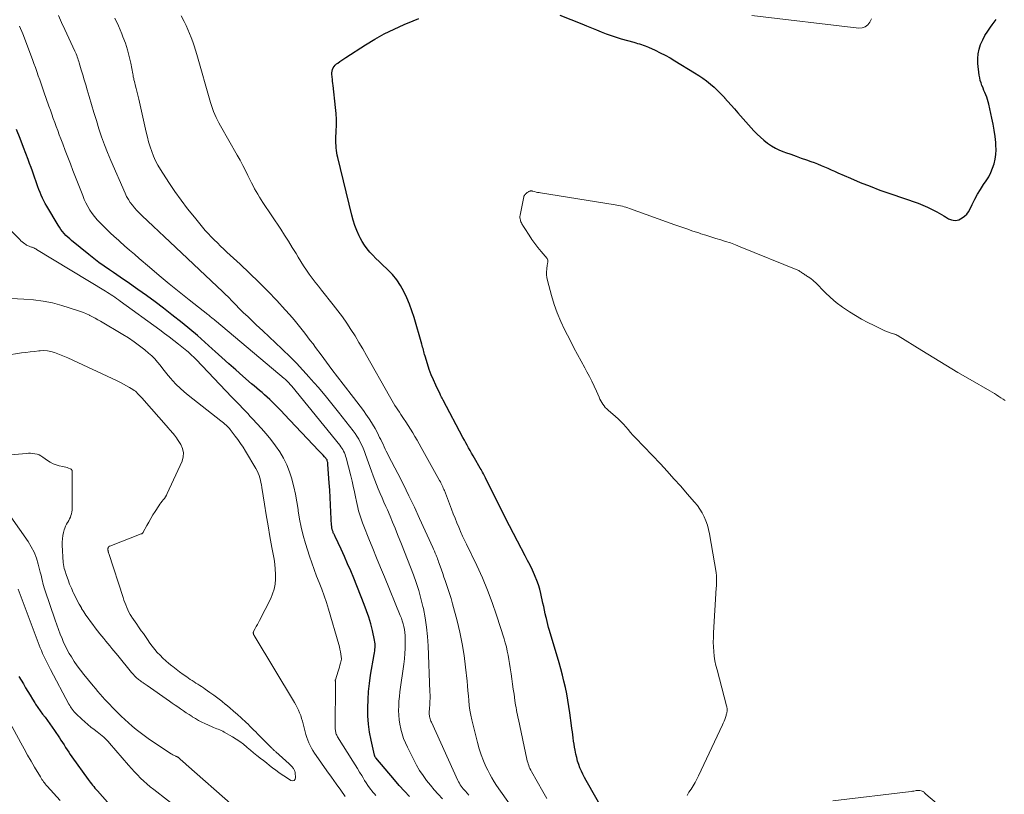
# Model space of a CAD drawing. Units: feet. Extents: x 1901632 to 1905000, y 550000 to 555000.
# Drawn here: x 1903102 to 1903296, y 552089 to 552242 of the extents above; entities that cross this region are included whole.
import ezdxf

# ---------------------------------------------------------------- set-up
doc = ezdxf.new("R2010")
doc.units = ezdxf.units.FT
doc.header["$LTSCALE"] = 100
doc.header["$MEASUREMENT"] = 0
doc.layers.add('CONTOUR INDEX', color=32, linetype='Continuous', lineweight=25)
doc.layers.add('CONTOUR INTERMEDIATE', color=40, linetype='Continuous', lineweight=15)

msp = doc.modelspace()

# ---------------------------------------------------------------- linework, layer by layer
at = {"layer": 'CONTOUR INDEX', "flags": 128}
for points, elevation in [([(1903217.27, 552085.56), (1903213.68, 552091.81), (1903213.34, 552092.43), (1903213.02, 552093.06), (1903212.73, 552093.69), (1903212.45, 552094.34), (1903212.21, 552095), (1903211.99, 552095.66), (1903211.81, 552096.34), (1903211.65, 552097.03), (1903211.5, 552097.8), (1903211.39, 552098.41), (1903211.29, 552099.02), (1903211.19, 552099.63), (1903211.11, 552100.24), (1903211.03, 552100.86), (1903210.95, 552101.47), (1903210.87, 552102.08), (1903210.79, 552102.7), (1903210.45, 552105.24), (1903210.26, 552106.49), (1903210.06, 552107.74), (1903209.83, 552108.98), (1903209.57, 552110.22), (1903209.29, 552111.45), (1903208.99, 552112.68), (1903208.67, 552113.9), (1903208.32, 552115.12), (1903206.41, 552121.54), (1903206.24, 552122.12), (1903206.09, 552122.69), (1903205.94, 552123.28), (1903205.81, 552123.86), (1903205.75, 552124.11), (1903205.59, 552124.83), (1903205.43, 552125.54), (1903205.28, 552126.25), (1903205.12, 552126.96), (1903204.71, 552128.85), (1903204.5, 552129.71), (1903204.25, 552130.56), (1903203.95, 552131.39), (1903203.61, 552132.21), (1903203.47, 552132.52), (1903203.03, 552133.49), (1903202.58, 552134.44), (1903202.1, 552135.39), (1903201.61, 552136.33), (1903200.07, 552139.22), (1903199.27, 552140.72), (1903198.49, 552142.23), (1903197.72, 552143.74), (1903196.96, 552145.26), (1903193.9, 552151.45), (1903193.76, 552151.73), (1903193.62, 552152.01), (1903193.48, 552152.29), (1903193.33, 552152.57), (1903193.19, 552152.85), (1903193.04, 552153.12), (1903192.89, 552153.39), (1903192.73, 552153.67), (1903191.59, 552155.63), (1903191.3, 552156.14), (1903191, 552156.65), (1903190.71, 552157.16), (1903190.42, 552157.68), (1903190.13, 552158.19), (1903189.85, 552158.71), (1903189.57, 552159.22), (1903189.29, 552159.74), (1903185.4, 552167.11), (1903185.32, 552167.25), (1903185.25, 552167.4), (1903185.17, 552167.55), (1903185.08, 552167.7), (1903185.01, 552167.85), (1903184.93, 552168), (1903184.85, 552168.15), (1903184.78, 552168.31), (1903183.91, 552170.11), (1903183.45, 552171.14), (1903183.02, 552172.18), (1903182.63, 552173.23), (1903182.28, 552174.3), (1903181.8, 552175.87), (1903181.71, 552176.17), (1903181.63, 552176.46), (1903181.54, 552176.76), (1903181.47, 552177.05), (1903181.39, 552177.35), (1903181.31, 552177.64), (1903181.23, 552177.94), (1903181.14, 552178.23), (1903179.61, 552183.52), (1903179.19, 552184.83), (1903178.73, 552186.13), (1903178.19, 552187.4), (1903177.61, 552188.65), (1903176.94, 552189.84), (1903176.19, 552190.98), (1903175.32, 552192.02), (1903174.37, 552193.01), (1903173.33, 552193.99), (1903172.7, 552194.59), (1903172.08, 552195.2), (1903171.48, 552195.83), (1903170.88, 552196.46), (1903170.32, 552197.12), (1903169.8, 552197.81), (1903169.35, 552198.54), (1903168.94, 552199.3), (1903168.74, 552199.7), (1903168.3, 552200.7), (1903167.9, 552201.71), (1903167.56, 552202.75), (1903167.27, 552203.8), (1903164.53, 552215.16), (1903164.42, 552215.63), (1903164.33, 552216.11), (1903164.26, 552216.6), (1903164.21, 552217.08), (1903164.17, 552217.57), (1903164.15, 552218.06), (1903164.15, 552218.55), (1903164.16, 552219.04), (1903164.22, 552220.4), (1903164.25, 552221.56), (1903164.24, 552222.73), (1903164.17, 552223.89), (1903164.07, 552225.06), (1903163.59, 552229.45), (1903163.55, 552229.86), (1903163.5, 552230.28), (1903163.45, 552230.7), (1903163.39, 552231.12), (1903163.38, 552231.25), (1903163.35, 552231.6), (1903163.36, 552231.94), (1903163.41, 552232.28), (1903163.49, 552232.62), (1903163.62, 552232.94), (1903163.79, 552233.23), (1903164.01, 552233.48), (1903164.26, 552233.71), (1903164.5, 552233.88), (1903164.9, 552234.17), (1903165.31, 552234.45), (1903165.72, 552234.73), (1903166.14, 552235), (1903170, 552237.48), (1903171.85, 552238.61), (1903173.73, 552239.67), (1903175.67, 552240.63), (1903177.64, 552241.52), (1903179.41, 552242.27), (1903180.53, 552242.69)], 880), ([(1903208.5, 552243.37), (1903212.8, 552241.67), (1903213.76, 552241.28), (1903214.73, 552240.89), (1903215.7, 552240.49), (1903216.66, 552240.09), (1903217.63, 552239.7), (1903218.61, 552239.34), (1903219.6, 552239.01), (1903220.6, 552238.71), (1903223.13, 552238.01), (1903223.5, 552237.9), (1903223.87, 552237.79), (1903224.24, 552237.68), (1903224.61, 552237.57), (1903224.98, 552237.44), (1903225.34, 552237.31), (1903225.7, 552237.17), (1903226.05, 552237.01), (1903227.36, 552236.42), (1903228.36, 552235.94), (1903229.34, 552235.44), (1903230.31, 552234.91), (1903231.26, 552234.35), (1903235.16, 552231.98), (1903235.97, 552231.46), (1903236.77, 552230.92), (1903237.53, 552230.34), (1903238.28, 552229.74), (1903239.01, 552229.1), (1903239.71, 552228.45), (1903240.39, 552227.76), (1903241.05, 552227.06), (1903241.09, 552227.02), (1903241.76, 552226.29), (1903242.42, 552225.55), (1903243.08, 552224.81), (1903243.74, 552224.06), (1903246.88, 552220.5), (1903247.51, 552219.83), (1903248.17, 552219.19), (1903248.87, 552218.6), (1903249.6, 552218.03), (1903250.37, 552217.52), (1903251.16, 552217.06), (1903251.99, 552216.66), (1903252.84, 552216.31), (1903253.17, 552216.19), (1903254.2, 552215.82), (1903255.24, 552215.44), (1903256.27, 552215.07), (1903257.31, 552214.71), (1903258.14, 552214.42), (1903258.83, 552214.17), (1903259.51, 552213.91), (1903260.19, 552213.63), (1903260.86, 552213.34), (1903261.53, 552213.05), (1903262.2, 552212.75), (1903262.87, 552212.46), (1903263.54, 552212.16), (1903266.02, 552211.08), (1903267.94, 552210.27), (1903269.88, 552209.48), (1903271.83, 552208.75), (1903273.79, 552208.05), (1903279.38, 552206.12), (1903280.33, 552205.76), (1903281.27, 552205.36), (1903282.18, 552204.92), (1903283.08, 552204.43)], 880), ([(1903283.08, 552204.43), (1903284.46, 552203.64), (1903284.66, 552203.53), (1903284.85, 552203.41), (1903285.04, 552203.29), (1903285.23, 552203.17), (1903285.42, 552203.06), (1903285.62, 552202.96), (1903285.83, 552202.89), (1903286.04, 552202.83), (1903286.36, 552202.76), (1903286.73, 552202.73), (1903287.1, 552202.75), (1903287.45, 552202.85), (1903287.78, 552203.01), (1903288.13, 552203.22), (1903288.6, 552203.56), (1903289.02, 552203.95), (1903289.36, 552204.41), (1903289.65, 552204.91), (1903290.12, 552205.89), (1903290.63, 552206.91), (1903291.17, 552207.91), (1903291.76, 552208.88), (1903292.37, 552209.84), (1903292.89, 552210.6), (1903293.37, 552211.39), (1903293.8, 552212.21), (1903294.15, 552213.07), (1903294.45, 552213.95), (1903294.65, 552214.86), (1903294.79, 552215.77), (1903294.83, 552216.69), (1903294.8, 552217.62), (1903294.76, 552218.17), (1903294.63, 552219.37), (1903294.47, 552220.57), (1903294.26, 552221.76), (1903294.02, 552222.95), (1903293.39, 552225.72), (1903293.27, 552226.2), (1903293.14, 552226.66), (1903292.98, 552227.12), (1903292.81, 552227.58), (1903292.62, 552228.03), (1903292.44, 552228.48), (1903292.25, 552228.93), (1903292.07, 552229.38), (1903292.03, 552229.46), (1903291.85, 552229.96), (1903291.7, 552230.46), (1903291.59, 552230.98), (1903291.51, 552231.5), (1903291.25, 552233.8), (1903291.21, 552234.77), (1903291.27, 552235.73), (1903291.48, 552236.67), (1903291.78, 552237.59), (1903292.19, 552238.49), (1903292.64, 552239.36), (1903293.17, 552240.19), (1903293.73, 552241), (1903294.09, 552241.47), (1903294.86, 552242.5)], 880), ([(1903178.71, 552088.64), (1903177.69, 552089.72), (1903176.7, 552090.83), (1903175.72, 552091.96), (1903172.02, 552096.33), (1903172.01, 552096.34), (1903171.99, 552096.36), (1903171.98, 552096.37), (1903171.97, 552096.39), (1903171.9, 552096.51), (1903171.86, 552096.59), (1903171.83, 552096.67), (1903171.8, 552096.76), (1903171.78, 552096.84), (1903171.12, 552099.82), (1903170.82, 552101.4), (1903170.6, 552102.99), (1903170.49, 552104.59), (1903170.45, 552106.2), (1903170.45, 552106.21), (1903170.5, 552107.83), (1903170.61, 552109.45), (1903170.79, 552111.05), (1903171.02, 552112.66), (1903171.72, 552116.77), (1903171.77, 552117.12), (1903171.82, 552117.47), (1903171.86, 552117.82), (1903171.89, 552118.17), (1903171.9, 552118.53), (1903171.89, 552118.88), (1903171.85, 552119.23), (1903171.79, 552119.57), (1903171.36, 552121.53), (1903171.03, 552122.84), (1903170.67, 552124.15), (1903170.23, 552125.43), (1903169.76, 552126.69), (1903167.67, 552131.86), (1903167.07, 552133.31), (1903166.46, 552134.75), (1903165.82, 552136.18), (1903165.17, 552137.6), (1903163.98, 552140.14), (1903163.91, 552140.29), (1903163.84, 552140.43), (1903163.77, 552140.58), (1903163.7, 552140.73), (1903163.69, 552140.75), (1903163.63, 552140.89), (1903163.57, 552141.03), (1903163.52, 552141.17), (1903163.47, 552141.31), (1903163.44, 552141.38), (1903163.41, 552141.49), (1903163.38, 552141.6), (1903163.36, 552141.71), (1903163.34, 552141.82), (1903163.33, 552141.93), (1903163.32, 552142.05), (1903163.31, 552142.16), (1903163.3, 552142.28), (1903163.17, 552144.96), (1903163.09, 552146.42), (1903163.01, 552147.88), (1903162.91, 552149.33), (1903162.82, 552150.79), (1903162.57, 552154.39), (1903162.55, 552154.53), (1903162.54, 552154.67), (1903162.52, 552154.8), (1903162.49, 552154.94), (1903162.44, 552155.18), (1903162.44, 552155.19), (1903162.39, 552155.29), (1903161.86, 552155.92), (1903161.59, 552156.22), (1903161.33, 552156.52), (1903161.06, 552156.81), (1903160.79, 552157.1), (1903153.9, 552164.39), (1903153.35, 552164.96), (1903152.8, 552165.52), (1903152.25, 552166.09), (1903151.69, 552166.64), (1903151.53, 552166.8), (1903151.04, 552167.27), (1903150.55, 552167.73), (1903150.04, 552168.19), (1903149.53, 552168.63), (1903149.01, 552169.07), (1903148.49, 552169.51), (1903147.97, 552169.95), (1903147.46, 552170.39), (1903145.7, 552171.91), (1903144.32, 552173.11), (1903142.94, 552174.33), (1903141.57, 552175.56), (1903140.22, 552176.79), (1903139.66, 552177.31), (1903138.2, 552178.62), (1903136.72, 552179.92), (1903135.22, 552181.19), (1903133.69, 552182.44), (1903131.68, 552184.05), (1903130.02, 552185.35), (1903128.34, 552186.63), (1903126.64, 552187.86), (1903124.92, 552189.08), (1903122.79, 552190.54), (1903122.12, 552191), (1903121.44, 552191.46), (1903120.77, 552191.93), (1903120.09, 552192.39), (1903119.33, 552192.92), (1903118.28, 552193.66), (1903117.24, 552194.41), (1903116.23, 552195.19), (1903115.22, 552195.99), (1903111.83, 552198.73), (1903111.44, 552199.06), (1903111.06, 552199.41), (1903110.69, 552199.77), (1903110.34, 552200.15), (1903110.01, 552200.54), (1903109.7, 552200.95), (1903109.4, 552201.37), (1903109.13, 552201.8), (1903106.89, 552205.55), (1903106.59, 552206.07), (1903106.3, 552206.61), (1903106.04, 552207.15), (1903105.8, 552207.7), (1903105.57, 552208.27), (1903105.35, 552208.83), (1903105.14, 552209.4), (1903104.93, 552209.97), (1903104.35, 552211.67), (1903104.07, 552212.45), (1903103.79, 552213.22), (1903103.51, 552214), (1903103.21, 552214.77), (1903102.29, 552217.17), (1903101.61, 552218.94), (1903100.93, 552220.71)], 860), ([(1903101.4, 552112.42), (1903101.85, 552111.68), (1903102.29, 552110.93), (1903102.72, 552110.17), (1903103.15, 552109.42), (1903103.59, 552108.68), (1903104.05, 552107.94), (1903104.52, 552107.21), (1903104.7, 552106.93), (1903105.15, 552106.26), (1903105.6, 552105.61), (1903106.08, 552104.96), (1903106.56, 552104.32), (1903107.05, 552103.69), (1903107.53, 552103.04), (1903107.99, 552102.39), (1903108.44, 552101.73), (1903109.42, 552100.26), (1903109.72, 552099.79), (1903110.03, 552099.32), (1903110.33, 552098.85), (1903110.63, 552098.37), (1903110.93, 552097.9), (1903111.24, 552097.43), (1903111.55, 552096.97), (1903111.88, 552096.51), (1903115.09, 552092.03), (1903115.3, 552091.74), (1903115.52, 552091.45), (1903115.75, 552091.16), (1903115.98, 552090.88), (1903116.21, 552090.6), (1903116.45, 552090.32), (1903116.69, 552090.05), (1903116.93, 552089.77), (1903119.91, 552086.38)], 860)]:
    msp.add_lwpolyline(points, dxfattribs=dict(at, elevation=elevation))
at = {"layer": 'CONTOUR INTERMEDIATE', "flags": 128}
for points, elevation in [([(1903190.49, 552088.9), (1903190.1, 552089.33), (1903189.77, 552089.7), (1903189.55, 552089.94), (1903189.34, 552090.19), (1903189.14, 552090.45), (1903188.94, 552090.71), (1903188.75, 552090.98), (1903188.58, 552091.26), (1903188.43, 552091.55), (1903188.28, 552091.84), (1903183.04, 552103.36), (1903182.95, 552103.57), (1903182.87, 552103.79), (1903182.79, 552104.01), (1903182.73, 552104.23), (1903182.67, 552104.47), (1903182.64, 552104.69), (1903182.62, 552104.91), (1903182.61, 552105.13), (1903182.62, 552105.36), (1903182.63, 552105.59), (1903182.64, 552105.81), (1903182.66, 552106.04), (1903182.72, 552106.84), (1903182.76, 552107.47), (1903182.78, 552108.11), (1903182.78, 552108.74), (1903182.77, 552109.37), (1903182.41, 552118.49), (1903182.29, 552120.35), (1903182.1, 552122.19), (1903181.81, 552124.02), (1903181.46, 552125.85), (1903181.36, 552126.3), (1903180.97, 552127.88), (1903180.54, 552129.45), (1903180.04, 552130.99), (1903179.5, 552132.52), (1903178.92, 552134.05), (1903178.34, 552135.56), (1903177.74, 552137.08), (1903177.14, 552138.59), (1903176.37, 552140.53), (1903175.88, 552141.75), (1903175.38, 552142.97), (1903174.86, 552144.19), (1903174.34, 552145.4), (1903174.03, 552146.1), (1903173.65, 552146.96), (1903173.28, 552147.82), (1903172.91, 552148.68), (1903172.54, 552149.54), (1903172.19, 552150.41), (1903171.84, 552151.28), (1903171.51, 552152.15), (1903171.19, 552153.04), (1903170.03, 552156.35), (1903169.79, 552156.97), (1903169.54, 552157.6), (1903169.26, 552158.21), (1903168.97, 552158.81), (1903168.65, 552159.4), (1903168.3, 552159.97), (1903167.93, 552160.53), (1903167.53, 552161.07), (1903164.69, 552164.73), (1903163.36, 552166.41), (1903162, 552168.07), (1903160.62, 552169.7), (1903159.21, 552171.32), (1903158.86, 552171.71), (1903157.59, 552173.1), (1903156.31, 552174.47), (1903154.99, 552175.8), (1903153.65, 552177.12), (1903153.44, 552177.31), (1903152.18, 552178.51), (1903150.92, 552179.7), (1903149.66, 552180.89), (1903148.39, 552182.08), (1903147.49, 552182.92), (1903146.68, 552183.69), (1903145.87, 552184.46), (1903145.08, 552185.25), (1903144.29, 552186.05), (1903143.39, 552186.96), (1903143.06, 552187.3), (1903142.72, 552187.64), (1903142.38, 552187.98), (1903142.03, 552188.31), (1903141.69, 552188.65), (1903141.34, 552188.98), (1903140.99, 552189.31), (1903140.64, 552189.64), (1903131.27, 552198.47), (1903130.18, 552199.5), (1903129.08, 552200.53), (1903127.99, 552201.56), (1903126.9, 552202.59), (1903125.74, 552203.69), (1903125.24, 552204.17), (1903124.76, 552204.68), (1903124.29, 552205.2), (1903123.85, 552205.74), (1903123.44, 552206.3), (1903123.06, 552206.88), (1903122.72, 552207.48), (1903122.42, 552208.11), (1903119.56, 552214.62), (1903118.91, 552216.17), (1903118.31, 552217.72), (1903117.75, 552219.3), (1903117.23, 552220.89), (1903116.74, 552222.49), (1903116.25, 552224.09), (1903115.77, 552225.7), (1903115.29, 552227.3), (1903114.9, 552228.57), (1903114.61, 552229.56), (1903114.31, 552230.55), (1903114.02, 552231.55), (1903113.73, 552232.54), (1903113.32, 552233.92), (1903113.23, 552234.22), (1903113.14, 552234.52), (1903113.04, 552234.82), (1903112.94, 552235.12), (1903112.84, 552235.41), (1903112.72, 552235.7), (1903112.6, 552235.99), (1903112.47, 552236.28), (1903110.5, 552240.53), (1903109.85, 552241.92), (1903109.2, 552243.32)], 868), ([(1903200.57, 552084.31), (1903195.96, 552090.84), (1903195.47, 552091.57), (1903195.01, 552092.31), (1903194.59, 552093.07), (1903194.19, 552093.85), (1903193.85, 552094.56), (1903193.34, 552095.72), (1903192.87, 552096.89), (1903192.49, 552098.09), (1903192.15, 552099.32), (1903191.06, 552103.82), (1903190.86, 552104.77), (1903190.68, 552105.72), (1903190.55, 552106.67), (1903190.45, 552107.64), (1903190.37, 552108.6), (1903190.28, 552109.56), (1903190.19, 552110.53), (1903190.1, 552111.49), (1903189.82, 552114.24), (1903189.53, 552116.57), (1903189.16, 552118.88), (1903188.68, 552121.17), (1903188.12, 552123.45), (1903187.21, 552126.81), (1903186.93, 552127.83), (1903186.63, 552128.83), (1903186.31, 552129.84), (1903185.98, 552130.83), (1903185.79, 552131.39), (1903185.54, 552132.1), (1903185.29, 552132.82), (1903185.04, 552133.54), (1903184.78, 552134.26), (1903184.47, 552135.12), (1903184.37, 552135.4), (1903184.27, 552135.69), (1903184.16, 552135.97), (1903184.05, 552136.24), (1903183.96, 552136.46), (1903183.81, 552136.84), (1903183.65, 552137.22), (1903183.48, 552137.6), (1903183.32, 552137.98), (1903180.71, 552143.7), (1903179.67, 552145.95), (1903178.6, 552148.18), (1903177.5, 552150.4), (1903176.38, 552152.6), (1903174.58, 552156.09), (1903174.35, 552156.54), (1903174.12, 552157), (1903173.9, 552157.46), (1903173.68, 552157.92), (1903173.47, 552158.39), (1903173.25, 552158.85), (1903173.03, 552159.31), (1903172.8, 552159.76), (1903172.36, 552160.64), (1903171.89, 552161.53), (1903171.39, 552162.4), (1903170.86, 552163.24), (1903170.29, 552164.07), (1903170.21, 552164.19), (1903169.58, 552165.06), (1903168.94, 552165.92), (1903168.29, 552166.78), (1903167.64, 552167.64), (1903165.55, 552170.33), (1903164.45, 552171.75), (1903163.36, 552173.19), (1903162.28, 552174.63), (1903161.21, 552176.08), (1903160.13, 552177.55), (1903159.61, 552178.26), (1903159.08, 552178.97), (1903158.54, 552179.68), (1903158, 552180.38), (1903157.49, 552181.04), (1903156.68, 552182.06), (1903155.85, 552183.06), (1903154.99, 552184.04), (1903154.12, 552185.01), (1903152.42, 552186.84), (1903150.67, 552188.69), (1903148.89, 552190.51), (1903147.06, 552192.29), (1903145.21, 552194.05), (1903142.58, 552196.47), (1903141.95, 552197.06), (1903141.32, 552197.66), (1903140.69, 552198.26), (1903140.07, 552198.87), (1903139.46, 552199.48), (1903138.87, 552200.11), (1903138.29, 552200.76), (1903137.73, 552201.42), (1903136.12, 552203.36), (1903134.79, 552205.03), (1903133.51, 552206.72), (1903132.28, 552208.46), (1903131.1, 552210.23), (1903129.43, 552212.81), (1903128.92, 552213.66), (1903128.45, 552214.54), (1903128.05, 552215.44), (1903127.68, 552216.37), (1903127.37, 552217.31), (1903127.07, 552218.27), (1903126.82, 552219.23), (1903126.58, 552220.2), (1903125.13, 552226.76), (1903125, 552227.29), (1903124.88, 552227.82), (1903124.74, 552228.35), (1903124.59, 552228.87), (1903124.47, 552229.31), (1903124.39, 552229.62), (1903124.31, 552229.92), (1903124.24, 552230.23), (1903124.17, 552230.54), (1903124.11, 552230.85), (1903124.04, 552231.17), (1903123.98, 552231.48), (1903123.92, 552231.79), (1903123.53, 552233.85), (1903123.23, 552235.19), (1903122.89, 552236.51), (1903122.46, 552237.8), (1903121.99, 552239.08), (1903121.74, 552239.69), (1903121.09, 552241.25), (1903120.4, 552242.8)], 872), ([(1903205.91, 552088.27), (1903205.13, 552089.6), (1903202.87, 552093.57), (1903202.71, 552093.86), (1903202.56, 552094.16), (1903202.43, 552094.46), (1903202.32, 552094.77), (1903202.21, 552095.09), (1903202.12, 552095.4), (1903202.03, 552095.72), (1903201.96, 552096.05), (1903200.27, 552103.88), (1903200.18, 552104.36), (1903200.08, 552104.83), (1903199.98, 552105.3), (1903199.89, 552105.77), (1903199.81, 552106.25), (1903199.72, 552106.72), (1903199.65, 552107.2), (1903199.57, 552107.68), (1903199.4, 552108.89), (1903199.25, 552109.9), (1903199.11, 552110.91), (1903198.97, 552111.93), (1903198.83, 552112.94), (1903198.79, 552113.3), (1903198.67, 552114.13), (1903198.54, 552114.96), (1903198.4, 552115.79), (1903198.25, 552116.62), (1903198.08, 552117.45), (1903197.89, 552118.26), (1903197.68, 552119.07), (1903197.44, 552119.88), (1903195.96, 552124.55), (1903195.1, 552127.05), (1903194.17, 552129.53), (1903193.14, 552131.96), (1903192.04, 552134.37), (1903189.98, 552138.59), (1903189.85, 552138.86), (1903189.72, 552139.13), (1903189.58, 552139.41), (1903189.45, 552139.68), (1903189.32, 552139.95), (1903189.19, 552140.23), (1903189.06, 552140.51), (1903188.94, 552140.79), (1903188.45, 552141.99), (1903188.08, 552142.87), (1903187.73, 552143.76), (1903187.37, 552144.65), (1903187.03, 552145.54), (1903185.62, 552149.21), (1903185.52, 552149.47), (1903185.41, 552149.72), (1903185.3, 552149.98), (1903185.19, 552150.23), (1903185.07, 552150.48), (1903184.94, 552150.73), (1903184.82, 552150.98), (1903184.68, 552151.22), (1903181.04, 552157.73), (1903180.62, 552158.46), (1903180.2, 552159.2), (1903179.78, 552159.93), (1903179.34, 552160.66), (1903178.9, 552161.38), (1903178.46, 552162.1), (1903178, 552162.81), (1903177.53, 552163.52), (1903177.01, 552164.3), (1903176.71, 552164.75), (1903176.42, 552165.19), (1903176.13, 552165.64), (1903175.84, 552166.1), (1903175.56, 552166.55), (1903175.28, 552167.01), (1903175.01, 552167.47), (1903174.74, 552167.94), (1903170.22, 552175.96), (1903169.47, 552177.27), (1903168.71, 552178.57), (1903167.93, 552179.86), (1903167.13, 552181.14), (1903166.3, 552182.4), (1903165.45, 552183.64), (1903164.55, 552184.85), (1903163.62, 552186.04), (1903161.3, 552188.89), (1903160.67, 552189.68), (1903160.06, 552190.47), (1903159.46, 552191.27), (1903158.87, 552192.08), (1903158.3, 552192.9), (1903157.74, 552193.73), (1903157.2, 552194.57), (1903156.68, 552195.43), (1903156.25, 552196.16), (1903155.51, 552197.38), (1903154.76, 552198.59), (1903153.99, 552199.79), (1903153.21, 552200.99), (1903149.69, 552206.28), (1903149.34, 552206.81), (1903149.01, 552207.35), (1903148.68, 552207.9), (1903148.36, 552208.45), (1903148.05, 552209.01), (1903147.75, 552209.57), (1903147.46, 552210.14), (1903147.17, 552210.71), (1903146.74, 552211.61), (1903146.23, 552212.62), (1903145.71, 552213.63), (1903145.17, 552214.63), (1903144.62, 552215.62), (1903141.28, 552221.48), (1903140.98, 552222.03), (1903140.69, 552222.58), (1903140.42, 552223.14), (1903140.16, 552223.71), (1903139.93, 552224.29), (1903139.71, 552224.87), (1903139.51, 552225.47), (1903139.33, 552226.06), (1903136.59, 552235.61), (1903136.34, 552236.45), (1903136.07, 552237.29), (1903135.79, 552238.11), (1903135.49, 552238.93), (1903135.17, 552239.75), (1903134.83, 552240.56), (1903134.47, 552241.35), (1903134.09, 552242.14), (1903133.54, 552243.24)], 876), ([(1903246.47, 552243.29), (1903267.64, 552240.8), (1903268.32, 552240.85), (1903268.94, 552241.04), (1903269.44, 552241.44), (1903269.87, 552241.98), (1903270.2, 552242.66)], 876), ([(1903185.23, 552088.21), (1903184.41, 552089.09), (1903183.61, 552089.98), (1903182.84, 552090.9), (1903182.09, 552091.83), (1903181.39, 552092.8), (1903180.72, 552093.8), (1903180.12, 552094.83), (1903179.56, 552095.88), (1903178.31, 552098.41), (1903177.91, 552099.28), (1903177.55, 552100.16), (1903177.25, 552101.06), (1903176.99, 552101.98), (1903176.97, 552102.04), (1903176.78, 552102.94), (1903176.64, 552103.84), (1903176.57, 552104.75), (1903176.55, 552105.67), (1903176.58, 552106.59), (1903176.63, 552107.51), (1903176.72, 552108.43), (1903176.83, 552109.34), (1903177.59, 552114.84), (1903177.72, 552115.89), (1903177.81, 552116.93), (1903177.86, 552117.98), (1903177.88, 552119.03), (1903177.88, 552119.97), (1903177.86, 552120.55), (1903177.82, 552121.13), (1903177.73, 552121.71), (1903177.61, 552122.28), (1903177.46, 552122.84), (1903177.29, 552123.4), (1903177.1, 552123.95), (1903176.89, 552124.5), (1903173.74, 552132.15), (1903172.97, 552134.02), (1903172.2, 552135.9), (1903171.44, 552137.77), (1903170.68, 552139.64), (1903169.64, 552142.21), (1903169.41, 552142.81), (1903169.19, 552143.4), (1903168.99, 552144.01), (1903168.8, 552144.62), (1903168.63, 552145.23), (1903168.47, 552145.85), (1903168.33, 552146.47), (1903168.2, 552147.09), (1903168.03, 552147.96), (1903167.81, 552149.01), (1903167.58, 552150.07), (1903167.34, 552151.12), (1903167.08, 552152.17), (1903166.17, 552155.73), (1903166.07, 552156.06), (1903165.96, 552156.39), (1903165.83, 552156.71), (1903165.67, 552157.03), (1903165.5, 552157.33), (1903165.32, 552157.63), (1903165.12, 552157.92), (1903164.91, 552158.19), (1903155.41, 552169.89), (1903155.23, 552170.1), (1903155.05, 552170.31), (1903154.86, 552170.51), (1903154.67, 552170.71), (1903154.47, 552170.91), (1903154.27, 552171.1), (1903154.07, 552171.28), (1903153.87, 552171.45), (1903140.49, 552182.71), (1903140.27, 552182.9), (1903140.05, 552183.08), (1903139.82, 552183.26), (1903139.6, 552183.44), (1903139.49, 552183.53), (1903139.32, 552183.66), (1903139.15, 552183.8), (1903138.98, 552183.94), (1903138.8, 552184.07), (1903135.12, 552186.97), (1903133.12, 552188.56), (1903131.13, 552190.17), (1903129.17, 552191.81), (1903127.21, 552193.46), (1903125.21, 552195.18), (1903124.24, 552196.02), (1903123.27, 552196.86), (1903122.31, 552197.71), (1903121.35, 552198.56), (1903121.1, 552198.79), (1903120.27, 552199.53), (1903119.46, 552200.29), (1903118.66, 552201.06), (1903117.87, 552201.85), (1903117.44, 552202.29), (1903116.89, 552202.87), (1903116.38, 552203.48), (1903115.9, 552204.12), (1903115.46, 552204.78), (1903115.05, 552205.47), (1903114.67, 552206.18), (1903114.33, 552206.9), (1903114.02, 552207.64), (1903112.08, 552212.61), (1903111.57, 552213.93), (1903111.06, 552215.24), (1903110.56, 552216.56), (1903110.07, 552217.88), (1903109.68, 552218.91), (1903109.38, 552219.71), (1903109.09, 552220.52), (1903108.79, 552221.32), (1903108.5, 552222.13), (1903108.2, 552222.94), (1903107.91, 552223.75), (1903107.62, 552224.56), (1903107.34, 552225.37), (1903106.34, 552228.19), (1903106.06, 552228.99), (1903105.78, 552229.79), (1903105.5, 552230.59), (1903105.22, 552231.39), (1903104.93, 552232.19), (1903104.65, 552232.99), (1903104.35, 552233.79), (1903104.06, 552234.58), (1903102.14, 552239.66), (1903101.53, 552241.23)], 864), ([(1903233.65, 552088.83), (1903234.04, 552089.47), (1903234.45, 552090.11), (1903234.85, 552090.74), (1903235.24, 552091.39), (1903235.59, 552092.06), (1903235.93, 552092.73), (1903240.68, 552102.85), (1903240.83, 552103.19), (1903240.98, 552103.55), (1903241.11, 552103.9), (1903241.24, 552104.26), (1903241.37, 552104.66), (1903241.42, 552104.82), (1903241.47, 552104.99), (1903241.51, 552105.15), (1903241.54, 552105.32), (1903241.55, 552105.35), (1903241.57, 552105.5), (1903241.59, 552105.66), (1903241.59, 552105.81), (1903241.59, 552105.96), (1903241.57, 552106.11), (1903241.55, 552106.27), (1903241.52, 552106.42), (1903241.49, 552106.57), (1903239.59, 552113.71), (1903239.37, 552114.61), (1903239.19, 552115.52), (1903239.05, 552116.44), (1903238.95, 552117.36), (1903238.89, 552118.29), (1903238.86, 552119.21), (1903238.87, 552120.14), (1903238.9, 552121.07), (1903239.44, 552129.94), (1903239.46, 552130.31), (1903239.47, 552130.68), (1903239.48, 552131.06), (1903239.49, 552131.43), (1903239.49, 552131.9), (1903239.49, 552132.04), (1903239.49, 552132.18), (1903239.48, 552132.32), (1903239.47, 552132.46), (1903239.46, 552132.6), (1903239.44, 552132.74), (1903239.42, 552132.87), (1903239.4, 552133.01), (1903238.1, 552140.69), (1903237.92, 552141.55), (1903237.7, 552142.39), (1903237.4, 552143.21), (1903237.06, 552144.02), (1903236.65, 552144.79), (1903236.2, 552145.54), (1903235.7, 552146.25), (1903235.15, 552146.94), (1903233.71, 552148.61), (1903232.4, 552150.1), (1903231.07, 552151.58), (1903229.73, 552153.04), (1903228.37, 552154.49), (1903223.43, 552159.68), (1903222.94, 552160.21), (1903222.46, 552160.75), (1903221.98, 552161.3), (1903221.52, 552161.85), (1903221.05, 552162.4), (1903220.56, 552162.93), (1903220.04, 552163.43), (1903219.5, 552163.9), (1903218.04, 552165.12), (1903217.75, 552165.39), (1903217.47, 552165.67), (1903217.23, 552165.98), (1903217, 552166.31), (1903216.79, 552166.65), (1903216.6, 552167), (1903216.42, 552167.36), (1903216.25, 552167.72), (1903215.72, 552168.94), (1903215.28, 552169.92), (1903214.82, 552170.88), (1903214.34, 552171.83), (1903213.83, 552172.77), (1903213.4, 552173.54), (1903212.68, 552174.86), (1903211.96, 552176.18), (1903211.26, 552177.52), (1903210.56, 552178.86), (1903209.42, 552181.1), (1903208.64, 552182.74), (1903207.94, 552184.4), (1903207.34, 552186.11), (1903206.82, 552187.84), (1903206, 552190.84), (1903205.89, 552191.4), (1903205.82, 552191.96), (1903205.82, 552192.53), (1903205.87, 552193.1), (1903205.98, 552193.91), (1903206.01, 552194.07), (1903206.04, 552194.24), (1903206.08, 552194.41), (1903206.12, 552194.57), (1903206.13, 552194.73), (1903206.12, 552194.89), (1903206.06, 552195.03), (1903205.98, 552195.16), (1903204.75, 552196.59), (1903204.11, 552197.37), (1903203.5, 552198.16), (1903202.92, 552198.97), (1903202.37, 552199.81), (1903201.52, 552201.14), (1903201.41, 552201.33), (1903201.3, 552201.51), (1903201.18, 552201.69), (1903201.07, 552201.87), (1903200.96, 552202.06), (1903200.87, 552202.25), (1903200.78, 552202.45), (1903200.7, 552202.65), (1903200.66, 552202.75), (1903200.59, 552203.01), (1903200.55, 552203.27), (1903200.55, 552203.53), (1903200.59, 552203.8), (1903201.33, 552207.4), (1903201.35, 552207.48), (1903201.37, 552207.55), (1903201.41, 552207.62), (1903201.45, 552207.69), (1903201.5, 552207.76), (1903201.56, 552207.83), (1903201.61, 552207.89), (1903201.67, 552207.95), (1903201.7, 552207.98), (1903201.78, 552208.05), (1903201.86, 552208.12), (1903201.94, 552208.18), (1903202.02, 552208.25), (1903202.26, 552208.41), (1903202.36, 552208.47), (1903202.46, 552208.51), (1903202.57, 552208.54), (1903202.68, 552208.56), (1903202.79, 552208.57), (1903202.91, 552208.56), (1903203.02, 552208.55), (1903203.13, 552208.52), (1903203.48, 552208.43), (1903203.77, 552208.35), (1903204.06, 552208.28), (1903204.35, 552208.23), (1903204.64, 552208.17), (1903219.42, 552205.81), (1903219.78, 552205.74), (1903220.14, 552205.68), (1903220.5, 552205.61), (1903220.86, 552205.53), (1903221.22, 552205.44), (1903221.57, 552205.34), (1903221.92, 552205.23), (1903222.27, 552205.11), (1903231.22, 552201.87), (1903232.4, 552201.45), (1903233.59, 552201.04), (1903234.78, 552200.63), (1903235.97, 552200.24), (1903236.41, 552200.1), (1903237.39, 552199.78), (1903238.37, 552199.48), (1903239.34, 552199.18), (1903240.33, 552198.89), (1903241.3, 552198.58), (1903242.27, 552198.26), (1903243.23, 552197.9), (1903244.18, 552197.53), (1903255.56, 552192.87), (1903255.76, 552192.78), (1903255.95, 552192.68), (1903256.13, 552192.57), (1903256.31, 552192.45), (1903256.34, 552192.43), (1903256.5, 552192.31), (1903256.66, 552192.2), (1903256.83, 552192.09), (1903256.99, 552191.98), (1903257.15, 552191.87), (1903257.32, 552191.76), (1903257.48, 552191.65), (1903257.65, 552191.54), (1903257.95, 552191.35), (1903258.25, 552191.13), (1903258.55, 552190.91), (1903258.83, 552190.66), (1903259.1, 552190.41), (1903261, 552188.48), (1903262.08, 552187.45), (1903263.21, 552186.48), (1903264.4, 552185.58), (1903265.63, 552184.73), (1903265.79, 552184.63), (1903266.99, 552183.9), (1903268.2, 552183.19), (1903269.43, 552182.53), (1903270.69, 552181.9), (1903272.41, 552181.07), (1903272.82, 552180.89), (1903273.23, 552180.72), (1903273.64, 552180.56), (1903274.06, 552180.42), (1903274.72, 552180.22), (1903274.82, 552180.18), (1903274.91, 552180.15), (1903275, 552180.11), (1903275.1, 552180.07), (1903275.19, 552180.03), (1903275.28, 552179.98), (1903275.37, 552179.94), (1903275.45, 552179.88), (1903280.12, 552176.97), (1903282.49, 552175.51), (1903284.87, 552174.06), (1903287.27, 552172.64), (1903289.68, 552171.23), (1903293.62, 552168.96), (1903294.06, 552168.7), (1903294.5, 552168.44), (1903294.93, 552168.17), (1903295.36, 552167.89), (1903295.79, 552167.61), (1903296.21, 552167.33), (1903296.64, 552167.05)], 884), ([(1903172.06, 552088.87), (1903171.79, 552089.15), (1903171.53, 552089.44), (1903171.28, 552089.74), (1903171.05, 552090.05), (1903170.81, 552090.37), (1903170.47, 552090.85), (1903170.13, 552091.34), (1903169.81, 552091.84), (1903169.51, 552092.34), (1903169.26, 552092.77), (1903168.83, 552093.49), (1903168.4, 552094.21), (1903167.96, 552094.92), (1903167.52, 552095.63), (1903164.49, 552100.47), (1903164.39, 552100.64), (1903164.3, 552100.82), (1903164.22, 552101), (1903164.15, 552101.19), (1903164.1, 552101.38), (1903164.06, 552101.57), (1903164.04, 552101.76), (1903164.03, 552101.96), (1903164.09, 552111.25), (1903164.08, 552111.32), (1903164.04, 552111.45), (1903164.03, 552111.52), (1903164.02, 552111.59), (1903164.03, 552111.66), (1903164.04, 552111.73), (1903164.59, 552113.44), (1903164.71, 552113.84), (1903164.83, 552114.24), (1903164.94, 552114.64), (1903165.05, 552115.05), (1903165.24, 552115.81), (1903165.25, 552115.84), (1903165.25, 552115.86), (1903165.25, 552115.88), (1903165.25, 552115.91), (1903165.12, 552116.84), (1903165.04, 552117.32), (1903164.94, 552117.81), (1903164.83, 552118.29), (1903164.7, 552118.76), (1903162.68, 552125.76), (1903162.27, 552127.09), (1903161.83, 552128.41), (1903161.35, 552129.72), (1903160.83, 552131.01), (1903160.31, 552132.3), (1903159.81, 552133.6), (1903159.35, 552134.92), (1903158.92, 552136.24), (1903158.14, 552138.74), (1903157.68, 552140.33), (1903157.27, 552141.95), (1903156.95, 552143.58), (1903156.68, 552145.22), (1903156.64, 552145.49), (1903156.4, 552147), (1903156.12, 552148.5), (1903155.8, 552149.99), (1903155.44, 552151.48), (1903155.42, 552151.56), (1903154.98, 552152.97), (1903154.45, 552154.34), (1903153.79, 552155.64), (1903153.03, 552156.91), (1903152.18, 552158.12), (1903151.29, 552159.31), (1903150.35, 552160.45), (1903149.37, 552161.57), (1903147.72, 552163.37), (1903147.2, 552163.92), (1903146.68, 552164.48), (1903146.16, 552165.02), (1903145.63, 552165.56), (1903145.1, 552166.11), (1903144.57, 552166.65), (1903144.05, 552167.19), (1903143.52, 552167.74), (1903136.46, 552175.16), (1903136.19, 552175.44), (1903135.92, 552175.72), (1903135.64, 552175.99), (1903135.37, 552176.26), (1903134.95, 552176.65), (1903134.88, 552176.72), (1903134.8, 552176.79), (1903134.73, 552176.85), (1903134.65, 552176.91), (1903132.98, 552178.23), (1903132.06, 552178.94), (1903131.14, 552179.65), (1903130.21, 552180.34), (1903129.28, 552181.04), (1903121.45, 552186.77), (1903121.09, 552187.02), (1903120.73, 552187.28), (1903120.37, 552187.53), (1903120.01, 552187.77), (1903119.64, 552188.01), (1903119.28, 552188.25), (1903118.9, 552188.48), (1903118.53, 552188.71), (1903104.9, 552196.96), (1903104.71, 552197.07), (1903104.51, 552197.18), (1903104.32, 552197.27), (1903104.12, 552197.36), (1903104.03, 552197.4), (1903103.87, 552197.46), (1903103.71, 552197.52), (1903103.55, 552197.58), (1903103.39, 552197.63), (1903103.23, 552197.69), (1903103.07, 552197.76), (1903102.92, 552197.84), (1903102.78, 552197.93), (1903102.54, 552198.1), (1903102.28, 552198.29), (1903102.03, 552198.48), (1903101.8, 552198.69), (1903101.57, 552198.92), (1903099.35, 552201.17)], 856), ([(1903166, 552088.61), (1903165.09, 552089.9), (1903164.17, 552091.18), (1903163.26, 552092.47), (1903162.35, 552093.75), (1903160.22, 552096.76), (1903159.89, 552097.24), (1903159.58, 552097.72), (1903159.3, 552098.22), (1903159.02, 552098.73), (1903158.78, 552099.26), (1903158.56, 552099.79), (1903158.37, 552100.33), (1903158.21, 552100.89), (1903157.68, 552103), (1903157.52, 552103.56), (1903157.36, 552104.11), (1903157.17, 552104.66), (1903156.96, 552105.21), (1903156.74, 552105.74), (1903156.49, 552106.27), (1903156.22, 552106.78), (1903155.93, 552107.29), (1903147.94, 552120.55), (1903147.89, 552120.63), (1903147.85, 552120.72), (1903147.82, 552120.82), (1903147.8, 552120.91), (1903147.79, 552121.01), (1903147.79, 552121.11), (1903147.82, 552121.2), (1903147.85, 552121.29), (1903148.18, 552121.9), (1903148.39, 552122.29), (1903148.59, 552122.68), (1903148.8, 552123.08), (1903149, 552123.48), (1903151.23, 552127.86), (1903151.62, 552128.78), (1903151.93, 552129.71), (1903152.1, 552130.68), (1903152.2, 552131.67), (1903152.2, 552132.68), (1903152.15, 552133.68), (1903152.04, 552134.67), (1903151.89, 552135.67), (1903151.47, 552137.98), (1903151.08, 552140.12), (1903150.71, 552142.26), (1903150.35, 552144.4), (1903150.01, 552146.54), (1903149.49, 552149.86), (1903149.4, 552150.35), (1903149.31, 552150.83), (1903149.19, 552151.3), (1903149.07, 552151.78), (1903148.92, 552152.24), (1903148.75, 552152.7), (1903148.54, 552153.14), (1903148.31, 552153.57), (1903146.25, 552157.04), (1903145.77, 552157.81), (1903145.28, 552158.57), (1903144.76, 552159.31), (1903144.22, 552160.03), (1903143.22, 552161.34), (1903143.17, 552161.4), (1903143.12, 552161.47), (1903143.06, 552161.53), (1903143, 552161.59), (1903142.95, 552161.66), (1903142.89, 552161.72), (1903142.83, 552161.77), (1903142.77, 552161.83), (1903142.39, 552162.17), (1903142.14, 552162.39), (1903141.89, 552162.61), (1903141.63, 552162.83), (1903141.37, 552163.04), (1903134.9, 552168.1), (1903134.08, 552168.78), (1903133.28, 552169.5), (1903132.52, 552170.26), (1903131.8, 552171.05), (1903131.49, 552171.4), (1903130.94, 552172.04), (1903130.41, 552172.69), (1903129.88, 552173.36), (1903129.36, 552174.03), (1903128.84, 552174.68), (1903128.28, 552175.31), (1903127.68, 552175.9), (1903127.05, 552176.47), (1903126.31, 552177.09), (1903125.28, 552177.92), (1903124.22, 552178.71), (1903123.11, 552179.45), (1903121.99, 552180.15), (1903117.51, 552182.77), (1903117, 552183.07), (1903116.48, 552183.36), (1903115.95, 552183.64), (1903115.42, 552183.92), (1903115.35, 552183.95), (1903114.78, 552184.22), (1903114.2, 552184.48), (1903113.6, 552184.7), (1903113, 552184.9), (1903109.88, 552185.88), (1903108.04, 552186.38), (1903106.18, 552186.77), (1903104.29, 552187.02), (1903102.39, 552187.16), (1903098.6, 552187.3)], 852), ([(1903095.29, 552155.89), (1903102.84, 552156.6), (1903103.27, 552156.63), (1903103.71, 552156.63), (1903104.14, 552156.59), (1903104.57, 552156.53), (1903104.98, 552156.43), (1903105.39, 552156.28), (1903105.76, 552156.09), (1903106.13, 552155.86), (1903107.03, 552155.19), (1903107.58, 552154.84), (1903108.15, 552154.54), (1903108.75, 552154.32), (1903109.37, 552154.15), (1903110.09, 552154), (1903110.37, 552153.93), (1903110.65, 552153.86), (1903110.93, 552153.77), (1903111.2, 552153.68), (1903111.53, 552153.56), (1903111.63, 552153.51), (1903111.72, 552153.45), (1903111.79, 552153.37), (1903111.86, 552153.29), (1903111.9, 552153.19), (1903111.94, 552153.08), (1903111.95, 552152.98), (1903111.95, 552152.87), (1903111.95, 552152.85), (1903111.95, 552152.73), (1903111.94, 552152.61), (1903111.93, 552152.49), (1903111.92, 552152.37), (1903111.92, 552152.3), (1903111.91, 552152.15), (1903111.91, 552152), (1903111.91, 552151.85), (1903111.91, 552151.69), (1903111.93, 552145.74), (1903111.91, 552145.37), (1903111.87, 552145.01), (1903111.8, 552144.65), (1903111.7, 552144.29), (1903111.57, 552143.94), (1903111.43, 552143.61), (1903111.26, 552143.28), (1903111.07, 552142.96), (1903111.02, 552142.9), (1903110.82, 552142.55), (1903110.63, 552142.18), (1903110.48, 552141.81), (1903110.36, 552141.42), (1903110.23, 552140.95), (1903110.09, 552140.32), (1903109.99, 552139.68), (1903109.95, 552139.04), (1903109.96, 552138.39), (1903110.17, 552135), (1903110.21, 552134.6), (1903110.27, 552134.21), (1903110.36, 552133.82), (1903110.47, 552133.44), (1903110.82, 552132.38), (1903111.12, 552131.54), (1903111.43, 552130.7), (1903111.78, 552129.87), (1903112.15, 552129.05), (1903112.21, 552128.94), (1903112.57, 552128.19), (1903112.95, 552127.44), (1903113.35, 552126.71), (1903113.76, 552125.99), (1903113.81, 552125.89), (1903114.22, 552125.22), (1903114.63, 552124.57), (1903115.08, 552123.93), (1903115.53, 552123.3), (1903116, 552122.68), (1903116.48, 552122.07), (1903116.96, 552121.45), (1903117.44, 552120.84), (1903117.81, 552120.39), (1903118.19, 552119.9), (1903118.59, 552119.42), (1903118.98, 552118.94), (1903119.37, 552118.46), (1903119.77, 552117.98), (1903120.17, 552117.5), (1903120.56, 552117.02), (1903120.96, 552116.54), (1903123.68, 552113.22), (1903123.87, 552112.99), (1903124.07, 552112.77), (1903124.27, 552112.55), (1903124.48, 552112.34), (1903124.59, 552112.22), (1903124.75, 552112.07), (1903124.91, 552111.93), (1903125.08, 552111.8), (1903125.26, 552111.68), (1903125.44, 552111.56), (1903125.62, 552111.43), (1903125.8, 552111.31), (1903125.98, 552111.19), (1903126.01, 552111.17), (1903126.2, 552111.04), (1903126.39, 552110.9), (1903126.59, 552110.77), (1903126.78, 552110.63), (1903131.18, 552107.54), (1903131.73, 552107.15), (1903132.29, 552106.76), (1903132.85, 552106.38), (1903133.4, 552106), (1903133.97, 552105.62), (1903134.53, 552105.24), (1903135.09, 552104.87), (1903135.66, 552104.49), (1903135.72, 552104.45), (1903136.32, 552104.08), (1903136.94, 552103.72), (1903137.57, 552103.39), (1903138.21, 552103.09), (1903139.62, 552102.45), (1903139.93, 552102.32), (1903140.23, 552102.19), (1903140.54, 552102.07), (1903140.85, 552101.95), (1903141.16, 552101.83), (1903141.46, 552101.7), (1903141.76, 552101.55), (1903142.05, 552101.39), (1903143.67, 552100.45), (1903144.42, 552099.99), (1903145.14, 552099.51), (1903145.83, 552098.98), (1903146.51, 552098.43), (1903146.6, 552098.34), (1903147.22, 552097.82), (1903147.84, 552097.3), (1903148.48, 552096.78), (1903149.11, 552096.28), (1903149.17, 552096.24), (1903149.78, 552095.76), (1903150.4, 552095.28), (1903151.01, 552094.8), (1903151.62, 552094.32), (1903152.24, 552093.84), (1903152.87, 552093.38), (1903153.51, 552092.94), (1903154.16, 552092.51), (1903155.23, 552091.83), (1903155.59, 552091.76), (1903155.88, 552091.82), (1903156.05, 552092.05), (1903156.16, 552092.39), (1903156.07, 552093.32), (1903156.05, 552093.47), (1903156.01, 552093.62), (1903155.96, 552093.77), (1903155.89, 552093.91), (1903155.81, 552094.05), (1903155.73, 552094.18), (1903155.64, 552094.31), (1903155.53, 552094.43), (1903155.46, 552094.51), (1903155.32, 552094.67), (1903155.17, 552094.82), (1903155.02, 552094.97), (1903154.86, 552095.12), (1903152.23, 552097.49), (1903152.13, 552097.58), (1903152.04, 552097.67), (1903151.94, 552097.76), (1903151.85, 552097.85), (1903151.75, 552097.94), (1903151.66, 552098.03), (1903151.57, 552098.12), (1903151.47, 552098.22), (1903149.4, 552100.27), (1903149.02, 552100.65), (1903148.64, 552101.03), (1903148.26, 552101.42), (1903147.89, 552101.8), (1903147.51, 552102.19), (1903147.13, 552102.57), (1903146.75, 552102.94), (1903146.36, 552103.31), (1903145.39, 552104.21), (1903144.65, 552104.89), (1903143.89, 552105.56), (1903143.12, 552106.21), (1903142.34, 552106.86), (1903142.31, 552106.89), (1903141.53, 552107.5), (1903140.75, 552108.1), (1903139.96, 552108.69), (1903139.17, 552109.27), (1903138.28, 552109.9), (1903137.92, 552110.15), (1903137.55, 552110.4), (1903137.18, 552110.64), (1903136.8, 552110.87), (1903136.43, 552111.1), (1903136.06, 552111.34), (1903135.69, 552111.59), (1903135.32, 552111.83), (1903134.62, 552112.32), (1903133.92, 552112.82), (1903133.21, 552113.32), (1903132.52, 552113.85), (1903131.84, 552114.38), (1903131.67, 552114.51), (1903131.06, 552115.01), (1903130.46, 552115.52), (1903129.89, 552116.06), (1903129.33, 552116.61), (1903128.79, 552117.18), (1903128.28, 552117.78), (1903127.8, 552118.39), (1903127.34, 552119.03), (1903126.84, 552119.75), (1903126.44, 552120.33), (1903126.03, 552120.91), (1903125.62, 552121.48), (1903125.21, 552122.06), (1903125.06, 552122.27), (1903124.73, 552122.74), (1903124.4, 552123.21), (1903124.08, 552123.69), (1903123.77, 552124.17), (1903123.7, 552124.27), (1903123.44, 552124.71), (1903123.18, 552125.16), (1903122.95, 552125.63), (1903122.74, 552126.1), (1903122.55, 552126.58), (1903122.36, 552127.06), (1903122.19, 552127.55), (1903122.02, 552128.04), (1903119.17, 552136.79), (1903119.14, 552136.9), (1903119.11, 552137.01), (1903119.08, 552137.11), (1903119.05, 552137.22), (1903119.03, 552137.33), (1903119.02, 552137.43), (1903119.01, 552137.54), (1903119.01, 552137.65), (1903119.02, 552137.77), (1903119.03, 552137.82), (1903119.04, 552137.87), (1903119.06, 552137.92), (1903119.08, 552137.97), (1903119.11, 552138.02), (1903119.13, 552138.06), (1903119.17, 552138.1), (1903119.21, 552138.13), (1903119.25, 552138.16), (1903119.29, 552138.19), (1903119.33, 552138.21), (1903119.38, 552138.23), (1903125.62, 552140.63), (1903125.68, 552140.65), (1903125.74, 552140.68), (1903125.79, 552140.72), (1903125.84, 552140.76), (1903125.89, 552140.8), (1903125.94, 552140.85), (1903125.97, 552140.9), (1903126.01, 552140.96), (1903126.7, 552142.28), (1903127.08, 552143), (1903127.48, 552143.71), (1903127.91, 552144.4), (1903128.34, 552145.09), (1903129.09, 552146.22), (1903129.3, 552146.52), (1903129.51, 552146.82), (1903129.74, 552147.11), (1903129.98, 552147.4), (1903130.21, 552147.69), (1903130.42, 552147.99), (1903130.61, 552148.3), (1903130.77, 552148.63), (1903133.68, 552155.04), (1903133.92, 552155.89), (1903133.99, 552156.73), (1903133.8, 552157.56), (1903133.45, 552158.37), (1903132.81, 552159.37), (1903132.61, 552159.67), (1903132.4, 552159.95), (1903132.18, 552160.23), (1903131.95, 552160.5), (1903131.71, 552160.76), (1903131.47, 552161.03), (1903131.23, 552161.29), (1903130.99, 552161.56), (1903125.7, 552167.57), (1903125.5, 552167.8), (1903125.29, 552168.03), (1903125.09, 552168.25), (1903124.88, 552168.47), (1903124.66, 552168.69), (1903124.44, 552168.89), (1903124.19, 552169.07), (1903123.94, 552169.23), (1903123.29, 552169.63), (1903122.69, 552169.98), (1903122.09, 552170.31), (1903121.48, 552170.63), (1903120.86, 552170.93), (1903111.07, 552175.5), (1903110.41, 552175.79), (1903109.75, 552176.07), (1903109.08, 552176.33), (1903108.41, 552176.58), (1903107.72, 552176.77), (1903107.03, 552176.9), (1903106.33, 552176.94), (1903105.62, 552176.92), (1903105.34, 552176.89), (1903104.49, 552176.8), (1903103.63, 552176.71), (1903102.78, 552176.6), (1903101.93, 552176.48), (1903098.7, 552175.99)], 848), ([(1903099.76, 552144.04), (1903103.19, 552139.16), (1903103.84, 552138.1), (1903104.42, 552137), (1903104.87, 552135.84), (1903105.23, 552134.65), (1903105.62, 552133.09), (1903105.72, 552132.65), (1903105.83, 552132.2), (1903105.93, 552131.76), (1903106.03, 552131.31), (1903106.13, 552130.87), (1903106.24, 552130.43), (1903106.37, 552129.99), (1903106.51, 552129.56), (1903108.55, 552123.55), (1903108.87, 552122.63), (1903109.21, 552121.71), (1903109.56, 552120.8), (1903109.93, 552119.9), (1903110.17, 552119.32), (1903110.44, 552118.72), (1903110.72, 552118.12), (1903111.04, 552117.53), (1903111.37, 552116.95), (1903111.77, 552116.27), (1903112.34, 552115.37), (1903112.93, 552114.49), (1903113.57, 552113.64), (1903114.22, 552112.81), (1903116.1, 552110.54), (1903116.55, 552110), (1903117.01, 552109.46), (1903117.47, 552108.93), (1903117.93, 552108.4), (1903118.4, 552107.88), (1903118.88, 552107.36), (1903119.36, 552106.85), (1903119.85, 552106.35), (1903121.61, 552104.58), (1903122.33, 552103.88), (1903123.06, 552103.2), (1903123.82, 552102.55), (1903124.59, 552101.91), (1903125.38, 552101.3), (1903126.18, 552100.7), (1903126.99, 552100.12), (1903127.82, 552099.56), (1903131.5, 552097.1), (1903131.66, 552097), (1903131.83, 552096.9), (1903132, 552096.82), (1903132.17, 552096.74), (1903132.34, 552096.67), (1903132.43, 552096.63), (1903132.53, 552096.59), (1903132.63, 552096.55), (1903132.72, 552096.5), (1903132.81, 552096.46), (1903132.9, 552096.41), (1903132.99, 552096.35), (1903133.07, 552096.28), (1903133.44, 552095.93), (1903133.71, 552095.69), (1903133.97, 552095.45), (1903134.24, 552095.21), (1903134.51, 552094.97), (1903143.79, 552086.81)], 852), ([(1903101.23, 552129.7), (1903105.62, 552118.09), (1903105.84, 552117.53), (1903106.07, 552116.98), (1903106.31, 552116.44), (1903106.56, 552115.89), (1903106.82, 552115.36), (1903107.09, 552114.82), (1903107.37, 552114.29), (1903107.64, 552113.76), (1903111.29, 552106.96), (1903111.44, 552106.69), (1903111.59, 552106.43), (1903111.76, 552106.17), (1903111.94, 552105.92), (1903112.13, 552105.68), (1903112.32, 552105.44), (1903112.53, 552105.22), (1903112.75, 552105), (1903113.85, 552103.98), (1903114.44, 552103.44), (1903115.04, 552102.91), (1903115.66, 552102.4), (1903116.28, 552101.91), (1903116.88, 552101.44), (1903117.21, 552101.18), (1903117.54, 552100.92), (1903117.86, 552100.65), (1903118.18, 552100.38), (1903118.49, 552100.1), (1903118.79, 552099.81), (1903119.07, 552099.51), (1903119.35, 552099.2), (1903123.08, 552094.84), (1903123.65, 552094.19), (1903124.24, 552093.54), (1903124.84, 552092.92), (1903125.46, 552092.3), (1903126.09, 552091.71), (1903126.74, 552091.13), (1903127.4, 552090.57), (1903128.08, 552090.02), (1903138.93, 552081.61)], 856), ([(1903098.27, 552105.71), (1903101.74, 552099.29), (1903102.41, 552098.06), (1903103.1, 552096.84), (1903103.79, 552095.63), (1903104.5, 552094.43), (1903105.64, 552092.51), (1903105.79, 552092.27), (1903105.95, 552092.03), (1903106.11, 552091.8), (1903106.27, 552091.57), (1903106.45, 552091.35), (1903106.62, 552091.13), (1903106.81, 552090.91), (1903106.99, 552090.7), (1903109.55, 552087.85)], 864), ([(1903262.51, 552087.8), (1903278.04, 552089.65), (1903278.29, 552089.68), (1903278.54, 552089.72), (1903278.79, 552089.76), (1903279.04, 552089.8), (1903279.07, 552089.8), (1903279.31, 552089.83), (1903279.54, 552089.83), (1903279.76, 552089.81), (1903279.99, 552089.76), (1903280.21, 552089.7), (1903280.32, 552089.66), (1903280.43, 552089.61), (1903280.52, 552089.54), (1903280.6, 552089.45), (1903280.68, 552089.36), (1903280.76, 552089.27), (1903280.85, 552089.18), (1903280.94, 552089.1), (1903284.32, 552086.28)], 888)]:
    msp.add_lwpolyline(points, dxfattribs=dict(at, elevation=elevation))

doc.saveas('drawing.dxf')
